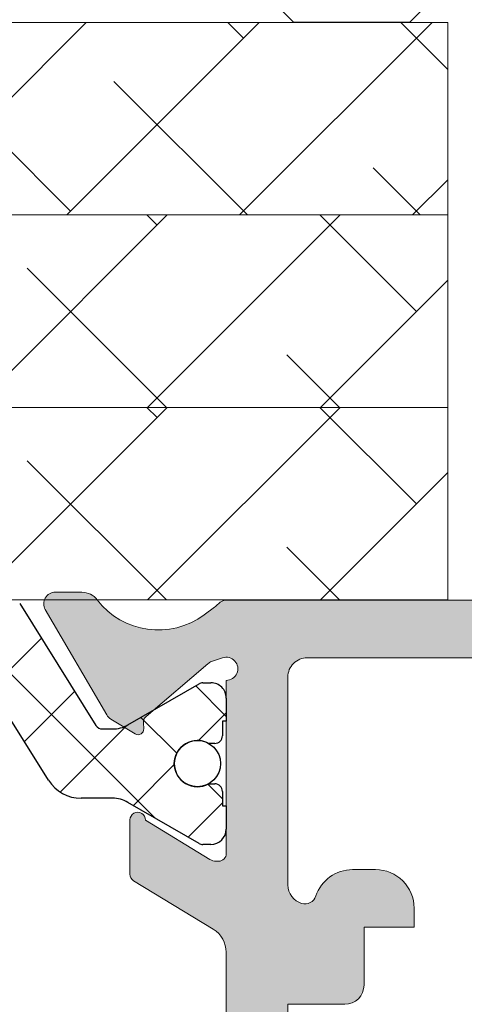
# Model space of a CAD drawing. Units: millimetres. Extents: x 1917 to 4227, y 2354 to 3401.
# Drawn here: x 2181 to 2183, y 2883 to 2888 of the extents above; entities that cross this region are included whole.
import ezdxf

# ---------------------------------------------------------------- set-up
doc = ezdxf.new("R2010")
doc.units = ezdxf.units.MM
doc.layers.add('accesorios', color=7, linetype='Continuous', lineweight=15)
doc.layers.add('perfiles', color=7, linetype='Continuous', lineweight=15)
for name, color, linetype in [('POLIAMIDAS', 252, 'Continuous'), ('SOMBREADO PERFILES', 254, 'Continuous'), ('VIDRIO', 155, 'Continuous')]:
    doc.layers.add(name, color=color, linetype=linetype)

msp = doc.modelspace()

# ---------------------------------------------------------------- hatches: boundary and pattern name
at = {"layer": 'SOMBREADO PERFILES'}
h = msp.add_hatch(color=256, dxfattribs=at)
edge = h.paths.add_edge_path()
edge.add_arc((2178.728896768539, 2875.729569990538), 0.1500000000000638, 126.5610256488954, 163.1609489748545, ccw=False)
edge.add_line((2178.639544973149, 2875.850053419526), (2178.693425025242, 2875.890011440564))
edge.add_arc((2178.931696479615, 2875.568722296598), 0.399999999999997, 37.418197091687716, 126.56102564893911, ccw=False)
edge.add_arc((2179.328807318822, 2875.87253635385), 0.1000000000000762, 217.4181970917032, 270)
edge.add_line((2179.328807318822, 2875.772536353851), (2179.466566616821, 2875.772536353851))
edge.add_arc((2179.466566616821, 2875.83253635385), 0.06000000000003639, 269.9999999996526, 390.2027189207453)
edge.add_line((2179.518421672657, 2875.862720011418), (2179.199657946686, 2876.410351151611))
edge.add_arc((2179.14780289085, 2876.380167494043), 0.06000000000009106, 30.20271892064555, 58.74988650341584)
edge.add_line((2179.178929387948, 2876.431462144625), (2179.051674393606, 2876.508682715722))
edge.add_arc((2179.036565516673, 2876.483784168338), 0.02912414503519969, 58.74988650288201, 183.6589003522542)
edge.add_line((2179.007500736779, 2876.481925568422), (2179.009486473195, 2876.450872628322))
edge.add_arc((2178.969568007111, 2876.448319969817), 0.03999999999828927, -49.51712341701858, 3.658900348200973, ccw=False)
edge.add_line((2178.995536837686, 2876.417895968791), (2178.674696415452, 2876.144038149778))
edge.add_arc((2178.635743169589, 2876.189674151319), 0.05999999999942564, 288.6589003519467, 310.4828765832348, ccw=False)
edge.add_line((2178.654939176668, 2876.13282775027), (2178.598092775619, 2876.113631743191))
edge.add_arc((2178.578896768539, 2876.170478144239), 0.06000000000000542, 90, 288.65890035215085, ccw=False)
edge.add_line((2178.578896768539, 2876.230478144239), (2178.578896768539, 2877.13047814424))
edge.add_arc((2178.618896768539, 2877.130478144239), 0.04000000000014552, 90, 179.9999999998697, ccw=False)
edge.add_line((2178.618896768539, 2877.170478144239), (2178.632474517174, 2877.170478144239))
edge.add_arc((2178.632474517174, 2877.11047814424), 0.0600000000001728, 58.61986806504018, 90, ccw=False)
edge.add_line((2178.663717334408, 2877.161702029013), (2178.998915932045, 2876.957255439904))
edge.add_arc((2179.038896768541, 2876.956017412067), 0.03999999999847069, 178.2263724999706, 360)
edge.add_line((2179.078896768539, 2876.956017412067), (2179.078896768539, 2877.237415490519))
edge.add_arc((2179.038896768539, 2877.23741549052), 0.03999999999978172, 359.9999999999349, 418.6198682312747)
edge.add_line((2179.059725313263, 2877.271564747095), (2178.646047791274, 2877.523877729328))
edge.add_arc((2178.718947697806, 2877.643400127345), 0.1399999999998608, 179.9999999999814, 238.6198682311669, ccw=False)
edge.add_line((2178.578947697806, 2877.643400127346), (2178.578947697806, 2883.38667123601))
edge.add_arc((2178.718947697806, 2883.38667123601), 0.1399999999997817, 121.38013176883311, 180, ccw=False)
edge.add_line((2178.646047791274, 2883.506193634027), (2179.059725313263, 2883.758506616261))
edge.add_arc((2179.038896768539, 2883.792655872836), 0.0399999999998451, 301.3801317687592, 360.0000000001303)
edge.add_line((2179.078896768539, 2883.792655872836), (2179.07889676854, 2884.074053951289))
edge.add_arc((2179.038896768541, 2884.074053951289), 0.03999999999832653, 6.513775987909797e-11, 181.7736274999643)
edge.add_line((2178.998915932045, 2884.072815923452), (2178.663717334407, 2883.868369334343))
edge.add_arc((2178.632474517174, 2883.919593219116), 0.0600000000001629, 270, 301.38013193495976, ccw=False)
edge.add_line((2178.632474517174, 2883.859593219117), (2178.61889676854, 2883.859593219117))
edge.add_arc((2178.618896768539, 2883.899593219116), 0.04000000000014552, 180.0000000001303, 270, ccw=False)
edge.add_line((2178.578896768539, 2883.899593219116), (2178.578896768539, 2884.799593219117))
edge.add_arc((2178.578896768539, 2884.859593219117), 0.06000000000003639, 71.34109964783528, 270, ccw=False)
edge.add_line((2178.598092775619, 2884.916439620165), (2178.654939176668, 2884.897243613086))
edge.add_arc((2178.635743169589, 2884.840397212037), 0.05999999999950126, 49.517123416765116, 71.34109964805327, ccw=False)
edge.add_line((2178.674696415453, 2884.886033213578), (2178.995536837686, 2884.612175394565))
edge.add_arc((2178.969568007111, 2884.581751393539), 0.03999999999836468, -3.658900348136001, 49.51712341706087, ccw=False)
edge.add_line((2179.009486473195, 2884.579198735034), (2179.007500736779, 2884.548145794934))
edge.add_arc((2179.036565516673, 2884.546287195018), 0.02912414503478469, 176.3410996477458, 301.250113497118)
edge.add_line((2179.051674393606, 2884.521388647634), (2179.178929387948, 2884.598609218731))
edge.add_arc((2179.14780289085, 2884.649903869313), 0.06000000000006507, 301.2501134965842, 329.7972810793544)
edge.add_line((2179.199657946687, 2884.619720211745), (2179.518421672658, 2885.167351351938))
edge.add_arc((2179.466566616821, 2885.197535009505), 0.05999999999975376, 329.7972810792173, 450.0000000003474)
edge.add_line((2179.466566616821, 2885.257535009505), (2179.328807318823, 2885.257535009505))
edge.add_arc((2179.328807318822, 2885.157535009505), 0.1000000000000455, 90, 142.5818029082968)
edge.add_arc((2178.931696479615, 2885.461349066758), 0.4000000000002218, 233.4389743510609, 322.5818029083123, ccw=False)
edge.add_line((2178.693425025242, 2885.140059922792), (2178.639544973149, 2885.18001794383))
edge.add_arc((2178.728896768536, 2885.30050137282), 0.1499999999999893, 223.1141051885922, 233.43897435263682, ccw=False)
edge.add_arc((2178.575598019126, 2885.15697613661), 0.06000000000013933, 43.11410518691964, 90.00459991014353)
edge.add_line((2178.575593202111, 2885.216976136416), (2176.334307606704, 2885.216796197986))
edge.add_arc((2176.33430278969, 2885.276796197793), 0.05999999999981399, 179.9999999998263, 270.0045999097961, ccw=False)
edge.add_line((2176.27430278969, 2885.276796197793), (2176.27430278969, 2886.216809719996))
edge.add_line((2176.27430278969, 2886.216809719996), (2175.77430278969, 2886.216809719996))
edge.add_line((2175.77430278969, 2886.216809719996), (2175.574302789691, 2886.016809719996))
edge.add_line((2175.57430278969, 2886.016809719997), (2175.57430278969, 2885.816809719996))
edge.add_line((2175.57430278969, 2885.816809719996), (2175.97430278969, 2885.816809719996))
edge.add_line((2175.97430278969, 2885.816809719996), (2175.97430278969, 2885.276809719996))
edge.add_arc((2175.91430278969, 2885.276809719996), 0.05999999999985448, -90.00000000034743, 1.3028511602897197e-10, ccw=False)
edge.add_line((2175.91430278969, 2885.216809719996), (2173.614183564007, 2885.216809719996))
edge.add_arc((2173.614183564006, 2885.016809719997), 0.1999999999999091, 90, 140.7799152211075)
edge.add_arc((2173.38176669819, 2885.20649999514), 0.09999999999996784, 270, 320.7799152210873, ccw=False)
edge.add_line((2173.38176669819, 2885.10649999514), (2172.594330748936, 2885.10649999514))
edge.add_arc((2172.594330748937, 2885.16649999514), 0.05999999999980901, 179.9999999999566, 270, ccw=False)
edge.add_line((2172.534330748937, 2885.16649999514), (2172.534330748937, 2885.816809719996))
edge.add_line((2172.534330748937, 2885.816809719996), (2172.77430278969, 2885.816809719996))
edge.add_line((2172.77430278969, 2885.816809719996), (2172.77430278969, 2886.016809719996))
edge.add_line((2172.77430278969, 2886.016809719997), (2172.574302789691, 2886.216809719997))
edge.add_line((2172.57430278969, 2886.216809719996), (2172.314146277586, 2886.216809719996))
edge.add_line((2172.314146277587, 2886.216809719996), (2172.274241344592, 2886.216809719996))
edge.add_arc((2172.274241344592, 2886.156809719997), 0.05999999999980901, 90, 180.0000000000434)
edge.add_line((2172.214241344593, 2886.156809719997), (2172.214241344593, 2881.097459660954))
edge.add_arc((2172.274241344592, 2881.097459660954), 0.05999999999985448, 180.0000000003474, 257.3432455432455)
edge.add_line((2172.261094754753, 2881.038917648898), (2172.674241344587, 2880.946138658747))
edge.add_line((2172.674241344588, 2880.946138658747), (2172.674241345426, 2881.223500399271))
edge.add_arc((2172.637528190772, 2881.266726849713), 0.05671315316940088, 310.3419606780843, 409.658040431464)
edge.add_line((2172.674241344588, 2881.309953300866), (2172.674241344588, 2881.646131423986))
edge.add_arc((2172.774241344588, 2881.646131423986), 0.1, 90, 180, ccw=False)
edge.add_line((2172.774241344588, 2881.746131423986), (2173.075328056068, 2881.746131423986))
edge.add_arc((2173.075328056068, 2881.686131423986), 0.06000000000003639, -1.737134880386293e-10, 89.99999999965257, ccw=False)
edge.add_line((2173.135328056068, 2881.686131423986), (2173.135328056069, 2881.596131423993))
edge.add_arc((2173.195328056068, 2881.596131423994), 0.05999999999985448, 180.0000000002171, 270)
edge.add_line((2173.195328056068, 2881.536131423994), (2173.474246978291, 2881.536131423995))
edge.add_line((2173.474246978291, 2881.536131423995), (2173.474246978291, 2881.250488949707))
edge.add_arc((2173.674246978291, 2881.250488949707), 0.2, 179.9999999999479, 268.5178524812492)
edge.add_line((2173.669073884444, 2881.05055586315), (2173.71683352521, 2881.049320124193))
edge.add_arc((2173.714246978287, 2880.949353580915), 0.1000000000002281, 2.6062707547680475e-10, 88.51785248104352, ccw=False)
edge.add_line((2173.814246978287, 2880.949353580915), (2173.814246978287, 2877.442923445039))
edge.add_line((2173.814246978287, 2877.442923445039), (2173.814241344588, 2877.442916356052))
edge.add_arc((2173.714241344588, 2877.442916356052), 0.1, 271.4821475187488, 359.9999999997655, ccw=False)
edge.add_line((2173.716827891511, 2877.342949812774), (2173.669068250745, 2877.341714073817))
edge.add_arc((2173.674241344592, 2877.141780987261), 0.1999999999998918, 91.48214751875217, 180.0000000001042)
edge.add_line((2173.474241344593, 2877.14178098726), (2173.474241344593, 2876.856131423986))
edge.add_line((2173.474241344593, 2876.856131423986), (2173.194241344635, 2876.856131423986))
edge.add_arc((2173.194241344634, 2876.796131424036), 0.05999999995046892, 90, 179.9999999999131)
edge.add_line((2173.134241344684, 2876.796131424036), (2173.134241344684, 2876.770018392363))
edge.add_arc((2173.074241344684, 2876.770018392363), 0.05999999999985448, 270, 359.9999999999566, ccw=False)
edge.add_line((2173.074241344684, 2876.710018392364), (2172.81424134459, 2876.710018392364))
edge.add_arc((2172.81424134459, 2876.910018392363), 0.2000000000004548, 246.42182152062009, 269.99999999968736, ccw=False)
edge.add_arc((2172.774241344588, 2876.818366878465), 0.09999999999986742, 180.0000000001042, 246.4218215209917, ccw=False)
edge.add_line((2172.674241344588, 2876.818366878465), (2172.674241345426, 2877.08230954612))
edge.add_arc((2172.637528190772, 2877.125535996562), 0.05671315316915825, 310.3419606782925, 409.6580404317442)
edge.add_line((2172.674241344588, 2877.168762447715), (2172.674241344588, 2877.446138658744))
edge.add_line((2172.674241344588, 2877.446138658744), (2172.261094754753, 2877.353359668592))
edge.add_arc((2172.274241344592, 2877.294817656536), 0.05999999999999204, 102.6567544570839, 179.9999999999566)
edge.add_line((2172.214241344593, 2877.294817656536), (2172.214241344593, 2875.306817368205))
edge.add_arc((2172.274241344592, 2875.306817368205), 0.05999999999985448, 180.0000000002171, 200.7702898224719)
edge.add_line((2172.218140763311, 2875.285540038017), (2172.402458963102, 2874.799559980458))
edge.add_line((2172.402458963102, 2874.799559980458), (2172.402458963102, 2874.591399265593))
edge.add_line((2172.402458963102, 2874.591399265593), (2172.274247606339, 2874.591399265592))
edge.add_arc((2172.274247606339, 2874.531399265592), 0.06000000000003639, 90.0000000003474, 196.5696331598725)
edge.add_line((2172.216739175034, 2874.514288440689), (2172.256600207977, 2874.306982126839))
edge.add_arc((2172.315520888145, 2874.318311444936), 0.0600000000000993, 190.8840435997593, 270)
edge.add_line((2172.315520888145, 2874.258311444936), (2172.650551622124, 2874.258311444936))
edge.add_arc((2172.650551622123, 2874.318311444935), 0.0600000000001728, 270.0000000003474, 360.0000000003909)
edge.add_line((2172.710551622124, 2874.318311444936), (2172.710551622124, 2874.789707390958))
edge.add_arc((2172.770551622123, 2874.789707390958), 0.05999999999985448, 90, 180.0000000003474, ccw=False)
edge.add_line((2172.770551622123, 2874.849707390958), (2173.399246978291, 2874.849707390958))
edge.add_arc((2173.399246978292, 2874.789707390958), 0.05999999999976353, -8.691358743817545e-11, 90, ccw=False)
edge.add_line((2173.459246978291, 2874.789707390958), (2173.459246978291, 2874.318311444935))
edge.add_arc((2173.519246978291, 2874.318311444935), 0.05999999999985448, 179.9999999999566, 270)
edge.add_line((2173.519246978291, 2874.258311444935), (2173.699246978291, 2874.258311444935))
edge.add_arc((2173.699246978291, 2874.318311444935), 0.06000000000026376, 270, 359.9999999996092)
edge.add_line((2173.759246978291, 2874.318311444935), (2173.759246978291, 2874.698311444934))
edge.add_line((2173.759246978291, 2874.698311444934), (2174.174246978291, 2874.698311444934))
edge.add_line((2174.174246978291, 2874.698311444934), (2174.174246978291, 2875.018311444936))
edge.add_line((2174.174246978291, 2875.018311444936), (2173.774246978292, 2875.018311444936))
edge.add_line((2173.774246978292, 2875.018311444936), (2173.774246978292, 2875.585536223291))
edge.add_arc((2173.834246978292, 2875.585536223291), 0.06000000000021828, 90.00000000034743, 180.0000000003908, ccw=False)
edge.add_line((2173.834246978292, 2875.645536223291), (2174.014241344588, 2875.645536223291))
edge.add_arc((2174.014241344588, 2875.745536223292), 0.1000000000000455, 270, 359.999999999974)
edge.add_line((2174.114241344588, 2875.745536223291), (2174.114241344588, 2876.638311444935))
edge.add_line((2174.114241344588, 2876.638311444935), (2174.594246978291, 2876.638311444936))
edge.add_line((2174.594246978291, 2876.638311444936), (2174.594246978291, 2876.558311444936))
edge.add_line((2174.594246978291, 2876.558311444936), (2175.334246978292, 2876.558311444936))
edge.add_line((2175.334246978292, 2876.558311444936), (2175.394246978292, 2876.618311444936))
edge.add_line((2175.394246978291, 2876.618311444936), (2175.454246978291, 2876.558311444935))
edge.add_line((2175.454246978291, 2876.558311444935), (2176.194246978292, 2876.558311444935))
edge.add_line((2176.194246978292, 2876.558311444935), (2176.194246978292, 2876.638311444936))
edge.add_line((2176.194246978292, 2876.638311444936), (2177.014246978292, 2876.638311444935))
edge.add_line((2177.014246978291, 2876.638311444935), (2177.014246978291, 2875.018311444936))
edge.add_line((2177.014246978291, 2875.018311444936), (2176.614246978291, 2875.018311444936))
edge.add_line((2176.614246978292, 2875.018311444936), (2176.614246978292, 2874.698311444934))
edge.add_line((2176.614246978292, 2874.698311444934), (2177.029246978292, 2874.698311444934))
edge.add_line((2177.029246978292, 2874.698311444934), (2177.029246978292, 2874.318311444935))
edge.add_arc((2177.089246978292, 2874.318311444936), 0.05999999999985448, 180, 270)
edge.add_line((2177.089246978292, 2874.258311444936), (2177.268246978291, 2874.258311444935))
edge.add_arc((2177.268246978291, 2874.318311444935), 0.06000000000003639, 269.9999999996526, 360.0000000001737)
edge.add_line((2177.328246978291, 2874.318311444935), (2177.328246978291, 2875.670403674433))
edge.add_arc((2177.388246978291, 2875.670403674433), 0.05999999999985448, 90, 180.0000000000434, ccw=False)
edge.add_line((2177.388246978291, 2875.730403674433), (2178.52790108972, 2875.730403674433))
edge.add_arc((2178.52790108972, 2875.790403674433), 0.06000000000026376, 269.9999999996526, 343.1609489745076)
edge = h.paths.add_edge_path(flags=16)
edge.add_arc((2173.07765536584, 2881.706111683943), 0.4036614981580218, 43.13249151950191, 82.29785719949012, ccw=False)
edge.add_arc((2173.690380601013, 2882.254595508524), 0.4188965912759497, 220.5816839000209, 268.5062234442424)
edge.add_arc((2173.674246978291, 2881.635909241576), 0.1999999999998845, 0.44031596412008867, 88.506223444579, ccw=False)
edge.add_arc((2174.074235166617, 2881.638983196647), 0.1999999999997452, 180.440315964081, 243.257306975666)
edge.add_arc((2173.894241344587, 2881.281768661625), 0.1999999999999675, -2.609112925711088e-11, 63.25730697568372, ccw=False)
edge.add_line((2174.094241344588, 2881.281768661624), (2174.094241344589, 2876.978311444934))
edge.add_line((2174.094241344588, 2876.978311444934), (2177.614241344588, 2876.978311444934))
edge.add_line((2177.614241344588, 2876.978311444934), (2177.614241344588, 2877.478311444934))
edge.add_line((2177.614241344588, 2877.478311444934), (2177.653582815123, 2877.478311444934))
edge.add_arc((2177.653582815123, 2877.228311444934), 0.2499999999999545, 0, 90, ccw=False)
edge.add_line((2177.903582815123, 2877.228311444934), (2177.903582815123, 2877.025217609856))
edge.add_arc((2177.503582815123, 2877.025217609856), 0.4, 281.9919116502842, 359.9999999999414, ccw=False)
edge.add_arc((2177.628246978291, 2876.438311444936), 0.2000000000000951, 101.9919116503847, 180.0000000000391)
edge.add_line((2177.428246978291, 2876.438311444936), (2177.428246978291, 2876.150403674433))
edge.add_arc((2177.528246978291, 2876.150403674433), 0.1, 180.0000000000261, 270)
edge.add_line((2177.528246978291, 2876.050403674433), (2178.15900124894, 2876.050403674432))
edge.add_arc((2178.15900124894, 2876.150403674432), 0.09999999999995453, 270, 360.0000000000261)
edge.add_line((2178.25900124894, 2876.150403674432), (2178.259001248939, 2884.816809719996))
edge.add_arc((2178.159001248939, 2884.816809719996), 0.1, 0, 90)
edge.add_line((2178.159001248939, 2884.916809719997), (2178.014241344588, 2884.916809719997))
edge.add_arc((2178.014241344588, 2884.816809719996), 0.1, 90, 180)
edge.add_line((2177.914241344588, 2884.816809719996), (2177.914241344588, 2884.438311444933))
edge.add_arc((2177.714241344588, 2884.438311444934), 0.2, -90, 0, ccw=False)
edge.add_line((2177.714241344588, 2884.238311444934), (2177.674241344588, 2884.238311444934))
edge.add_arc((2177.674241344588, 2884.298311444934), 0.06000000000003639, 180.0000000001737, 270, ccw=False)
edge.add_line((2177.614241344588, 2884.298311444933), (2177.614241344588, 2884.738311444934))
edge.add_line((2177.614241344588, 2884.738311444934), (2177.274241344588, 2884.738311444934))
edge.add_arc((2177.274241344589, 2884.798311444934), 0.06000000000003639, 180.0000000001737, 270, ccw=False)
edge.add_line((2177.214241344588, 2884.798311444933), (2177.214241344588, 2884.816809719996))
edge.add_arc((2177.114241344588, 2884.816809719996), 0.1, 0, 90)
edge.add_line((2177.114241344588, 2884.916809719997), (2174.554241344588, 2884.916809719997))
edge.add_arc((2174.554241344588, 2884.856809719997), 0.05999999999985448, 90, 180)
edge.add_line((2174.494241344588, 2884.856809719997), (2174.494241344588, 2884.798311444934))
edge.add_arc((2174.434241344588, 2884.798311444934), 0.06000000000021828, 270, 359.9999999998697, ccw=False)
edge.add_line((2174.434241344588, 2884.738311444934), (2174.094241344588, 2884.738311444934))
edge.add_line((2174.094241344588, 2884.738311444934), (2174.094241344589, 2884.298311444933))
edge.add_arc((2174.034241344588, 2884.298311444934), 0.06000000000021828, 270, 359.9999999998697, ccw=False)
edge.add_line((2174.034241344588, 2884.238311444934), (2173.954241344588, 2884.238311444934))
edge.add_arc((2173.954241344589, 2884.438311444934), 0.2, 180, 270, ccw=False)
edge.add_line((2173.754241344588, 2884.438311444934), (2173.754241344588, 2884.676809719997))
edge.add_arc((2173.694241344589, 2884.676809719997), 0.05999999999985448, 1.302755197530616e-10, 90.0000000003474)
edge.add_line((2173.694241344589, 2884.736809719996), (2172.674241344593, 2884.736809719996))
edge.add_arc((2172.674241344592, 2884.636809719997), 0.1, 90, 180)
edge.add_line((2172.574241344592, 2884.636809719997), (2172.574241344592, 2882.306131423986))
edge.add_arc((2172.774241344592, 2882.306131423986), 0.2, 180, 270)
edge.add_line((2172.774241344592, 2882.106131423986), (2173.131755390524, 2882.106131423986))
edge = h.paths.add_edge_path(flags=16)
edge.add_line((2173.774241344589, 2876.025536223292), (2173.774241344589, 2876.496131424011))
edge.add_arc((2173.714241344588, 2876.496131424011), 0.06000000000021828, 1.302755197522717e-10, 90)
edge.add_line((2173.714241344588, 2876.556131424011), (2173.663616191462, 2876.556131424011))
edge.add_arc((2173.663616191256, 2876.156131423922), 0.4000000000887667, 89.99999997045352, 136.812166383459)
edge.add_arc((2173.077655365392, 2876.706151164504), 0.4036614986009223, 277.7021427985228, 316.81216637394056, ccw=False)
edge.add_line((2173.131755390122, 2876.306131424019), (2172.594241344592, 2876.306131424019))
edge.add_arc((2172.594241344592, 2876.246131424019), 0.05999999999980901, 90, 180.0000000000434)
edge.add_line((2172.534241344592, 2876.246131424019), (2172.534241344592, 2875.365462601369))
edge.add_arc((2172.594241344593, 2875.36546260137), 0.06000000000058208, 180.000000000304, 200.7702898223067)
edge.add_line((2172.538140763311, 2875.344185271183), (2172.589628793748, 2875.208430060771))
edge.add_arc((2172.645729375029, 2875.229707390958), 0.05999999999981689, 200.7702898223501, 270.0000000003474)
edge.add_line((2172.645729375029, 2875.169707390958), (2173.394246978292, 2875.169707390958))
edge.add_arc((2173.394246978292, 2875.229707390958), 0.05999999999985448, 270, 360)
edge.add_line((2173.454246978292, 2875.229707390958), (2173.454246978292, 2875.765536223291))
edge.add_arc((2173.654246978292, 2875.765536223291), 0.2, 90, 180, ccw=False)
edge.add_line((2173.654246978292, 2875.965536223292), (2173.714241344588, 2875.965536223292))
edge.add_arc((2173.714241344588, 2876.025536223292), 0.05999999999999091, 270, 359.9999999998697)
edge = h.paths.add_edge_path()
edge.add_arc((2181.782020809852, 2885.156809719997), 0.06000000000040095, 90, 136.8236645481342, ccw=False)
edge.add_line((2181.782020809852, 2885.216809719998), (2184.124427543927, 2885.216809719998))
edge.add_arc((2184.124427543926, 2885.116809719946), 0.1000000000520686, 85.19130817214989, 89.99999999979161, ccw=False)
edge.add_line((2184.132810445065, 2885.216457735375), (2184.959819651642, 2885.146885487603))
edge.add_arc((2184.964849392249, 2885.206674296785), 0.0599999999504154, 265.1913082396345, 335.4467897372925)
edge.add_arc((2185.073998482808, 2885.156809719997), 0.05999999999972786, 90, 155.4467896699932, ccw=False)
edge.add_line((2185.073998482808, 2885.216809719997), (2185.313998482808, 2885.216809719998))
edge.add_line((2185.313998482808, 2885.216809719998), (2185.313998482808, 2884.996809719998))
edge.add_line((2185.313998482808, 2884.996809719998), (2185.753998482807, 2884.996809719998))
edge.add_line((2185.753998482807, 2884.996809719998), (2185.753998482809, 2887.536809719998))
edge.add_arc((2185.693998482809, 2887.536809719998), 0.05999999999985448, 0, 90)
edge.add_line((2185.693998482809, 2887.596809719998), (2185.493998482808, 2887.596809719998))
edge.add_line((2185.493998482808, 2887.596809719998), (2185.493998482807, 2887.336809719998))
edge.add_line((2185.493998482807, 2887.336809719998), (2185.373901112745, 2887.336809719998))
edge.add_arc((2185.373901112745, 2887.436809719998), 0.1000000000000455, 178.0010018874637, 270.00000000020844, ccw=False)
edge.add_line((2185.273961969033, 2887.440297922109), (2185.273961969033, 2887.696809719997))
edge.add_arc((2185.473961969033, 2887.696809719997), 0.2, 90, 180, ccw=False)
edge.add_line((2185.473961969033, 2887.896809719998), (2185.693998482809, 2887.896809719998))
edge.add_arc((2185.693998482809, 2887.956809719998), 0.05999999999985448, 270, 360)
edge.add_line((2185.753998482809, 2887.956809719998), (2185.753998482809, 2890.238117018481))
edge.add_arc((2185.693998482809, 2890.238117018481), 0.06000000000021828, 359.9999999999131, 450)
edge.add_line((2185.693998482809, 2890.298117018482), (2185.093880467463, 2890.298117018482))
edge.add_arc((2185.093880467463, 2890.238117018481), 0.06000000000008186, 90.0000000003474, 180.0000000001303)
edge.add_line((2185.033880467463, 2890.238117018481), (2185.033880467464, 2890.068117018481))
edge.add_arc((2184.913880467464, 2890.068117018481), 0.1200000000000728, -180, 0, ccw=False)
edge.add_line((2184.793880467464, 2890.068117018481), (2184.793880467463, 2890.298117018482))
edge.add_line((2184.793880467463, 2890.298117018482), (2184.553880467464, 2890.298117018482))
edge.add_line((2184.553880467463, 2890.298117018482), (2184.553880467464, 2888.798117018482))
edge.add_line((2184.553880467463, 2888.798117018482), (2184.793880467463, 2888.798117018482))
edge.add_line((2184.793880467463, 2888.798117018482), (2184.793880467463, 2889.028117018481))
edge.add_arc((2184.913880467463, 2889.028117018481), 0.1200000000000728, 0, 180, ccw=False)
edge.add_line((2185.033880467463, 2889.028117018481), (2185.033880467463, 2888.738117018482))
edge.add_arc((2184.833880467463, 2888.738117018481), 0.2, -90, 7.821654435247183e-11, ccw=False)
edge.add_line((2184.833880467463, 2888.538117018481), (2184.353880467464, 2888.538117018481))
edge.add_arc((2184.353880467464, 2888.598117018481), 0.05999999999999091, 179.9999999997829, 270, ccw=False)
edge.add_line((2184.293880467464, 2888.598117018481), (2184.293880467464, 2888.718117018481))
edge.add_arc((2184.233880467464, 2888.718117018481), 0.06000000000021828, 3.474013860060578e-10, 90)
edge.add_line((2184.233880467464, 2888.778117018481), (2183.693880467464, 2888.778117018481))
edge.add_arc((2183.693880467464, 2888.878117018481), 0.1, 180, 270, ccw=False)
edge.add_line((2183.593880467464, 2888.878117018481), (2183.593880467464, 2889.248117018481))
edge.add_arc((2183.693880467464, 2889.248117018481), 0.1, 90, 180, ccw=False)
edge.add_line((2183.693880467464, 2889.348117018481), (2183.833880467464, 2889.348117018481))
edge.add_line((2183.833880467464, 2889.348117018481), (2183.833880467464, 2889.098117018481))
edge.add_line((2183.833880467464, 2889.098117018481), (2184.293880467464, 2889.098117018481))
edge.add_line((2184.293880467464, 2889.098117018481), (2184.293880467464, 2890.298117018481))
edge.add_line((2184.293880467463, 2890.298117018481), (2183.833880467463, 2890.298117018481))
edge.add_line((2183.833880467464, 2890.298117018481), (2183.833880467464, 2890.048117018481))
edge.add_line((2183.833880467464, 2890.048117018481), (2183.693880467464, 2890.048117018481))
edge.add_arc((2183.693880467464, 2890.148117018481), 0.1, 180, 270, ccw=False)
edge.add_line((2183.593880467463, 2890.148117018481), (2183.593880467463, 2890.518117018481))
edge.add_arc((2183.693880467464, 2890.518117018481), 0.1, 90, 180, ccw=False)
edge.add_line((2183.693880467464, 2890.618117018481), (2185.973908337087, 2890.618117018481))
edge.add_arc((2185.973998482808, 2890.518117059112), 0.1000000000001797, 2.5977442419389263e-11, 90.05164970114748, ccw=False)
edge.add_line((2186.073998482809, 2890.518117059112), (2186.073998482809, 2877.658311444937))
edge.add_line((2186.073998482809, 2877.658311444937), (2185.993998482809, 2877.658311444937))
edge.add_arc((2185.993998482809, 2877.858311444937), 0.2, 180, 270, ccw=False)
edge.add_line((2185.793998482809, 2877.858311444937), (2185.793998482809, 2877.898311444937))
edge.add_arc((2185.73399848281, 2877.898311444937), 0.05999999999985448, 359.9999999999566, 450)
edge.add_line((2185.73399848281, 2877.958311444936), (2184.774084777442, 2877.958311444936))
edge.add_arc((2184.774084777442, 2877.898311444937), 0.05999999999985448, 90, 180)
edge.add_line((2184.714084777442, 2877.898311444937), (2184.714084777442, 2876.218311444936))
edge.add_arc((2184.554084777442, 2876.218311444936), 0.1599999999998545, -90, 0, ccw=False)
edge.add_line((2184.554084777442, 2876.058311444936), (2184.474084777442, 2876.058311444936))
edge.add_arc((2184.474084777443, 2876.118311444936), 0.06000000000049113, 180.0000000002605, 269.9999999996526, ccw=False)
edge.add_line((2184.414084777442, 2876.118311444936), (2184.414084777442, 2876.996122912682))
edge.add_arc((2184.354084777442, 2876.996122912682), 0.06000000000021828, 8.685034650151446e-11, 90)
edge.add_line((2184.354084777442, 2877.056122912683), (2182.178663856036, 2877.056122912683))
edge.add_arc((2182.178663856036, 2876.996122912682), 0.06000000000030923, 90.0000000003474, 179.9999999999131)
edge.add_line((2182.118663856036, 2876.996122912682), (2182.118663856036, 2875.9372972229))
edge.add_arc((2182.018663856035, 2875.9372972229), 0.1, -90, 0, ccw=False)
edge.add_line((2182.018663856035, 2875.837297222899), (2181.755565962596, 2875.837297222899))
edge.add_arc((2181.755565962596, 2875.8972972229), 0.05999999999999091, 233.4389743510736, 270, ccw=False)
edge.add_line((2181.71982524444, 2875.849103851305), (2181.664349780188, 2875.890245047009))
edge.add_arc((2181.426078325814, 2875.568955903042), 0.399999999999997, 53.43897435106087, 142.5818029083123)
edge.add_arc((2181.028967486607, 2875.872769960295), 0.1000000000000486, 270, 322.5818029083175, ccw=False)
edge.add_line((2181.028967486607, 2875.772769960295), (2180.891208188609, 2875.772769960295))
edge.add_arc((2180.891208188608, 2875.832769960296), 0.06000000000003639, 149.7972810792547, 270.00000000034737, ccw=False)
edge.add_line((2180.839353132772, 2875.862953617863), (2181.158116858743, 2876.410584758055))
edge.add_arc((2181.20997191458, 2876.380401100488), 0.06000000000009106, 121.25011349658419, 149.7972810793544, ccw=False)
edge.add_line((2181.178845417481, 2876.43169575107), (2181.306100411824, 2876.508916322168))
edge.add_arc((2181.321209288756, 2876.484017774782), 0.02912414503519969, -3.658900352254193, 121.25011349711801, ccw=False)
edge.add_line((2181.350274068651, 2876.482159174867), (2181.348288332235, 2876.451106234767))
edge.add_arc((2181.388206798319, 2876.448553576262), 0.03999999999828927, 176.341099651799, 229.5171234170609)
edge.add_line((2181.362237967744, 2876.418129575236), (2181.683078389977, 2876.144271756223))
edge.add_arc((2181.722031635841, 2876.189907757763), 0.05999999999942564, 229.5171234167651, 251.3410996480533)
edge.add_line((2181.702835628762, 2876.133061356715), (2181.759682029811, 2876.113865349635))
edge.add_arc((2181.77887803689, 2876.170711750684), 0.06000000000000542, 251.3410996478492, 450)
edge.add_line((2181.77887803689, 2876.230711750684), (2181.77887803689, 2877.130711750684))
edge.add_arc((2181.73887803689, 2877.130711750684), 0.04000000000014552, 1.302755197522717e-10, 90)
edge.add_line((2181.73887803689, 2877.170711750684), (2181.725300288256, 2877.170711750684))
edge.add_arc((2181.725300288255, 2877.110711750684), 0.0600000000001728, 90, 121.3801319349598)
edge.add_line((2181.694057471022, 2877.161935635458), (2181.358858873385, 2876.957489046349))
edge.add_arc((2181.318878036888, 2876.956251018512), 0.03999999999847069, -180, 1.77362750002942, ccw=False)
edge.add_line((2181.27887803689, 2876.956251018512), (2181.278878036891, 2877.237649096965))
edge.add_arc((2181.31887803689, 2877.237649096964), 0.03999999999978172, 121.3801317687253, 180.0000000000651, ccw=False)
edge.add_line((2181.298049492167, 2877.271798353541), (2181.711779799216, 2877.524143530794))
edge.add_arc((2181.638879892686, 2877.643665928811), 0.1399999999997832, 301.3801317688524, 360.0035380453287)
edge.add_line((2181.778879892418, 2877.643674573886), (2181.778525247373, 2883.386863993561))
edge.add_arc((2181.63852524764, 2883.386855348486), 0.1399999999996731, 0.003538045235642268, 58.61986823114758)
edge.add_line((2181.711425154172, 2883.506377746502), (2181.298049492167, 2883.75850661626))
edge.add_arc((2181.31887803689, 2883.792655872836), 0.03999999999988393, 179.9999999998697, 238.6198682312747, ccw=False)
edge.add_line((2181.27887803689, 2883.792655872836), (2181.27887803689, 2884.074053951289))
edge.add_arc((2181.318878036888, 2884.074053951289), 0.03999999999832653, -1.77362750002942, 179.9999999999349, ccw=False)
edge.add_line((2181.358858873385, 2884.072815923452), (2181.694057471022, 2883.868369334343))
edge.add_arc((2181.725300288255, 2883.919593219116), 0.0600000000001629, 238.6198680650402, 270)
edge.add_line((2181.725300288255, 2883.859593219117), (2181.73887803689, 2883.859593219117))
edge.add_arc((2181.73887803689, 2883.899593219116), 0.04000000000014552, 270, 359.9999999998697)
edge.add_line((2181.77887803689, 2883.899593219116), (2181.77887803689, 2884.799593219117))
edge.add_arc((2181.77887803689, 2884.859593219117), 0.06000000000003639, 270, 468.6589003521509)
edge.add_line((2181.75968202981, 2884.916439620165), (2181.702835628761, 2884.897243613086))
edge.add_arc((2181.722031635841, 2884.840397212037), 0.05999999999950126, 108.6589003519467, 130.4828765832349)
edge.add_line((2181.683078389977, 2884.886033213578), (2181.362237967743, 2884.612175394565))
edge.add_arc((2181.388206798319, 2884.581751393539), 0.03999999999836468, 130.4828765829391, 183.658900348136)
edge.add_line((2181.348288332236, 2884.579198735034), (2181.350274068652, 2884.548145794934))
edge.add_arc((2181.321209288756, 2884.546287195018), 0.02912414503478469, -121.25011349711798, 3.658900352254193, ccw=False)
edge.add_line((2181.306100411824, 2884.521388647634), (2181.178845417481, 2884.598609218731))
edge.add_arc((2181.20997191458, 2884.649903869313), 0.06000000000006507, 210.2027189206456, 238.74988650341578, ccw=False)
edge.add_line((2181.158116858743, 2884.619720211745), (2180.839353132772, 2885.167351351938))
edge.add_arc((2180.891208188608, 2885.197535009505), 0.05999999999975376, 89.99999999965257, 210.2027189207828, ccw=False)
edge.add_line((2180.891208188608, 2885.257535009505), (2181.028967486607, 2885.257535009505))
edge.add_arc((2181.028967486607, 2885.157535009505), 0.1000000000000455, 37.41819709170318, 90, ccw=False)
edge.add_arc((2181.426078325814, 2885.461349066758), 0.4000000000002218, 217.4181970916877, 306.5610256489391)
edge.add_line((2181.664349780188, 2885.140059922792), (2181.71822983228, 2885.18001794383))
edge.add_arc((2181.628878036893, 2885.300501372819), 0.1499999999998407, 306.5610256475783, 316.8236645467781)
edge = h.paths.add_edge_path(flags=16)
edge.add_line((2184.822641072319, 2884.858972178685), (2184.922554777686, 2884.850391801183))
edge.add_arc((2184.913998482808, 2884.750758524523), 0.1000000000001196, 13.3121426680068, 85.09160260431258, ccw=False)
edge.add_arc((2185.108624502125, 2884.796809719998), 0.09999999999988014, 193.3121426681309, 270)
edge.add_line((2185.108624502125, 2884.696809719997), (2185.733998482808, 2884.696809719997))
edge.add_arc((2185.733998482809, 2884.636809719998), 0.05999999999985448, 0, 90, ccw=False)
edge.add_line((2185.793998482808, 2884.636809719998), (2185.793998482809, 2878.298311444937))
edge.add_arc((2185.733998482809, 2878.298311444937), 0.06000000000021828, 270, 359.9999999995658, ccw=False)
edge.add_line((2185.733998482809, 2878.238311444937), (2184.774084777441, 2878.238311444937))
edge.add_arc((2184.774084777441, 2878.298311444937), 0.05999999999989996, 180.0000000000434, 270.00000000034737, ccw=False)
edge.add_line((2184.714084777442, 2878.298311444937), (2184.714084777441, 2884.759338902026))
edge.add_arc((2184.814084777441, 2884.759338902026), 0.09999999999963621, 85.09160260409601, 180.0000000000261, ccw=False)
edge = h.paths.add_edge_path(flags=16)
edge.add_line((2184.394084777442, 2883.516122912683), (2184.094084777442, 2883.516122912683))
edge.add_line((2184.094084777442, 2883.516122912683), (2184.094084777442, 2883.616122912683))
edge.add_arc((2184.294084777442, 2883.616122912683), 0.2, 90, 180, ccw=False)
edge.add_line((2184.294084777442, 2883.816122912683), (2184.394084777441, 2883.816122912683))
edge.add_line((2184.394084777441, 2883.816122912683), (2184.394084777441, 2884.716809719998))
edge.add_arc((2184.194084777441, 2884.716809719998), 0.2, 0, 90)
edge.add_line((2184.194084777441, 2884.916809719998), (2182.198627979397, 2884.916809719998))
edge.add_arc((2182.198627979397, 2884.816809719997), 0.1000000000001364, 90, 180.0002506254258)
edge.add_line((2182.098627979398, 2884.816809282574), (2182.09864429607, 2883.736121128531))
edge.add_arc((2182.19864429606, 2883.736122638372), 0.1000000000001204, 180.0008650751258, 253.4372460257947)
edge.add_arc((2182.187241682685, 2883.697782314845), 0.06000000000024461, 253.4372460256196, 341.6947163800928)
edge.add_arc((2182.434084777443, 2883.616121512925), 0.2000000000000578, 90.0002506256082, 161.6947163802822, ccw=False)
edge.add_line((2182.434083902594, 2883.816121512923), (2182.554083902594, 2883.816122037831))
edge.add_arc((2182.554084777442, 2883.616122037833), 0.2000000000000944, 0, 90.00025062550401, ccw=False)
edge.add_line((2182.754084777442, 2883.616122037833), (2182.754084777442, 2883.516122912683))
edge.add_line((2182.754084777442, 2883.516122912683), (2182.494084777442, 2883.516122912683))
edge.add_line((2182.494084777443, 2883.516122912683), (2182.494084777443, 2883.216122912683))
edge.add_arc((2182.394084777443, 2883.216122912683), 0.1, -90, 0, ccw=False)
edge.add_line((2182.394084777443, 2883.116122912683), (2182.098647105119, 2883.116122912683))
edge.add_line((2182.098647105119, 2883.116122912683), (2182.098659707847, 2877.696122912683))
edge.add_line((2182.098659707847, 2877.696122912683), (2182.394084777443, 2877.696122912683))
edge.add_arc((2182.394084777443, 2877.596122912683), 0.1, 0, 90, ccw=False)
edge.add_line((2182.494084777443, 2877.596122912683), (2182.494084777443, 2877.356122912683))
edge.add_line((2182.494084777443, 2877.356122912683), (2184.394084777442, 2877.356122912683))
edge.add_line((2184.394084777442, 2877.356122912683), (2184.394084777442, 2883.516122912683))

# ---------------------------------------------------------------- linework, layer by layer
at = {"layer": 'accesorios'}
for p, q in [((2182.929451652712, 2888.218117018479), (2177.329451652712, 2888.218117018479)), ((2180.970319774311, 2887.238183331039), (2179.990386086872, 2888.218117018479)), ((2180.052227849645, 2887.218117018479), (2181.052227849645, 2888.21811701848)), ((2180.950253461751, 2887.218117018479), (2181.950253461751, 2888.218117018479)), ((2181.868345386419, 2888.136208943145), (2181.786437311085, 2888.218117018479)), ((2181.848279073859, 2887.218117018479), (2182.848279073859, 2888.218117018479)), ((2182.929451652712, 2887.973128288959), (2182.684462923192, 2888.218117018479)), ((2182.929451652712, 2887.218117018479), (2182.929451652712, 2888.218117018479)), ((2181.888411698978, 2887.218117018479), (2181.194826177339, 2887.911702540119)), ((2182.786437311085, 2887.218117018479), (2182.541864595499, 2887.462689734065)), ((2182.746304685966, 2887.218117018479), (2182.929451652712, 2887.401263985226)), ((2177.329451652712, 2887.218117018479), (2182.929451652712, 2887.218117018479)), ((2182.929451652712, 2887.218117018479), (2177.329451652712, 2887.218117018479)), ((2180.472356027202, 2886.218117018479), (2181.472356027202, 2887.21811701848)), ((2181.419332580364, 2887.165093571643), (2181.366309133527, 2887.21811701848)), ((2181.370381639309, 2886.218117018479), (2182.370381639309, 2887.21811701848)), ((2182.766370998525, 2886.71608076559), (2182.264334745635, 2887.21811701848)), ((2182.929451652712, 2886.218117018479), (2182.929451652712, 2887.218117018479)), ((2181.468283521422, 2886.218117018479), (2180.745813371284, 2886.940587168616)), ((2182.268407251416, 2886.218117018479), (2182.929451652712, 2886.879161419776)), ((2182.366309133528, 2886.218117018479), (2182.092851789445, 2886.491574362562)), ((2182.929451652712, 2886.218117018479), (2177.329451652712, 2886.218117018479)), ((2177.329451652712, 2886.218117018479), (2182.929451652712, 2886.218117018479)), ((2180.472356027201, 2885.218117018479), (2181.472356027202, 2886.218117018479)), ((2181.419332580365, 2886.165093571643), (2181.366309133528, 2886.218117018479)), ((2181.370381639308, 2885.218117018479), (2182.370381639309, 2886.218117018479)), ((2182.766370998525, 2885.716080765589), (2182.264334745635, 2886.218117018479)), ((2182.929451652712, 2885.218117018479), (2182.929451652712, 2886.218117018479)), ((2181.468283521422, 2885.218117018479), (2180.745813371284, 2885.940587168616)), ((2182.268407251416, 2885.218117018479), (2182.929451652712, 2885.879161419776)), ((2182.366309133528, 2885.218117018479), (2182.092851789445, 2885.491574362562)), ((2177.329451652712, 2885.218117018479), (2182.929451652712, 2885.218117018479))]:
    msp.add_line(p, q, dxfattribs=at)
at = {"layer": 'perfiles'}
for p, q in [((2180.891208188608, 2885.257535009505), (2181.028967486607, 2885.257535009505)), ((2181.782020809852, 2885.216809719998), (2184.124427543927, 2885.216809719998)), ((2181.158116858743, 2884.619720211745), (2180.839353132772, 2885.167351351938)), ((2181.664349780188, 2885.140059922792), (2181.71822983228, 2885.18001794383)), ((2181.683078389977, 2884.886033213578), (2181.362237967744, 2884.612175394565)), ((2181.75968202981, 2884.916439620165), (2181.702835628762, 2884.897243613086)), ((2184.194084777441, 2884.916809719998), (2182.198627979397, 2884.916809719998)), ((2181.77887803689, 2883.899593219116), (2181.77887803689, 2884.799593219117)), ((2182.098627979398, 2884.816809282574), (2182.098644296071, 2883.736121128532)), ((2181.306100411824, 2884.521388647634), (2181.178845417481, 2884.59860921873)), ((2181.348288332236, 2884.579198735034), (2181.350274068651, 2884.548145794934)), ((2181.27887803689, 2883.792655872836), (2181.27887803689, 2884.074053951289)), ((2181.358858873385, 2884.072815923452), (2181.694057471022, 2883.868369334343)), ((2181.725300288255, 2883.859593219117), (2181.73887803689, 2883.859593219116)), ((2182.434083902594, 2883.816121512923), (2182.554083902594, 2883.816122037831)), ((2181.711425154172, 2883.506377746502), (2181.298049492167, 2883.75850661626)), ((2182.754084777442, 2883.616122037833), (2182.754084777442, 2883.516122912683)), ((2182.754084777442, 2883.516122912683), (2182.494084777443, 2883.516122912683)), ((2182.494084777443, 2883.516122912683), (2182.494084777443, 2883.216122912683)), ((2181.778879892418, 2877.643674573886), (2181.778525247373, 2883.386863993561)), ((2182.394084777443, 2883.116122912683), (2182.098647105119, 2883.116122912683)), ((2182.098647105119, 2883.116122912683), (2182.098659707847, 2877.696122912683))]:
    msp.add_line(p, q, dxfattribs=at)
for centre, radius, start, end in [((2180.891208188608, 2885.197535009505), 0.06000000000001414, 90.00000000002606, 210.2027189206218), ((2181.028967486607, 2885.157535009505), 0.1000000000002501, 37.41819709173372, 90.00000000002606), ((2181.426078325814, 2885.461349066758), 0.4000000000001239, 217.4181970917337, 306.5610256489715), ((2181.628878036893, 2885.30050137282), 0.1500000000005401, 306.561025647407, 316.823664546599), ((2181.782020809852, 2885.156809719997), 0.06000000000029424, 89.9999999997655, 136.8236645479242), ((2181.722031635842, 2884.840397212037), 0.05999999999989798, 108.6589003522535, 130.4828765835101), ((2181.77887803689, 2884.859593219117), 0.06000000000005912, 269.9999999999739, 108.6589003521433), ((2182.198627979397, 2884.816809719997), 0.1000000000001364, 89.99999999992184, 180.0002506253998), ((2181.20997191458, 2884.649903869313), 0.06000000000025879, 210.2027189208678, 238.749886503643), ((2181.388206798319, 2884.581751393539), 0.03999999999829369, 130.4828765833993, 183.6589003484097), ((2181.321209288755, 2884.546287195018), 0.02912414503500883, 238.7498865033385, 3.658900352299844), ((2181.318878036888, 2884.074053951289), 0.03999999999842885, 358.2263724999993, 180), ((2181.725300288255, 2883.919593219116), 0.06000000000007175, 238.6198680649854, 269.9999999999479), ((2181.73887803689, 2883.899593219116), 0.04000000000007731, 270.0000000002345, 1.563306237032948e-10), ((2182.434084777443, 2883.616121512925), 0.1999999999997989, 90.00025062558215, 161.6947163802772), ((2182.554084777442, 2883.616122037833), 0.2000000000001399, 0, 90.00025062545188), ((2181.31887803689, 2883.792655872836), 0.03999999999998883, 179.9999999998176, 238.6198682309791), ((2182.19864429606, 2883.736122638372), 0.1000000000001943, 180.0008650750476, 253.4372460257134), ((2182.187241682685, 2883.697782314845), 0.06000000000027994, 253.437246025822, 341.6947163801669), ((2181.63852524764, 2883.386855348486), 0.1399999999998834, 0.003538045235633879, 58.61986823104123), ((2182.394084777443, 2883.216122912683), 0.1000000000000227, 269.9999999999218, 359.9999999999218)]:
    msp.add_arc(centre, radius, start, end, dxfattribs=at)
at = {"layer": 'POLIAMIDAS'}
for p, q in [((2180.256492189659, 2885.236904771647), (2181.409339830908, 2884.084057130399)), ((2180.706375507495, 2885.199298849356), (2181.102294301872, 2884.565707482626)), ((2180.819127886347, 2885.018860499792), (2180.557882792248, 2884.757615405692)), ((2180.855743487477, 2884.280923674763), (2180.506843773675, 2884.839297475526)), ((2181.268327723825, 2884.568340032435), (2181.637615591497, 2884.781545869894)), ((2181.657615407707, 2884.786904747633), (2181.69887803689, 2884.786904747633)), ((2180.991804772451, 2884.742524579842), (2180.730554469544, 2884.481274276934)), ((2181.620029762324, 2884.77139281109), (2181.77887803689, 2884.612544536524)), ((2181.77887803689, 2884.706904747633), (2181.77887803689, 2884.586905087379)), ((2181.778878036889, 2884.631572232174), (2181.634097421783, 2884.486791617067)), ((2181.335365773264, 2884.607043994096), (2181.521650686265, 2884.420759081094)), ((2181.77887803689, 2884.586905087379), (2181.758898559961, 2884.586905087379)), ((2181.758898559961, 2884.586905087379), (2181.758898559961, 2884.511904630808)), ((2181.264483699333, 2884.56619070067), (2180.917056658112, 2884.21876365945)), ((2181.136216058073, 2884.546904521481), (2181.188328458982, 2884.546904521481)), ((2181.718898559961, 2884.471904630808), (2181.686982407495, 2884.471904630808)), ((2181.509000557308, 2884.361694752592), (2181.296506494233, 2884.149200689516)), ((2181.682741712159, 2884.2596680552), (2181.758898559961, 2884.183511207399)), ((2181.686982407487, 2884.261904912502), (2181.718898559961, 2884.261904912487)), ((2181.758898559961, 2884.221904912487), (2181.758898559961, 2884.146904455916)), ((2181.188328266358, 2884.186905133025), (2181.025354602989, 2884.186905133025)), ((2181.637615591497, 2883.9522636734), (2181.2683275312, 2884.16546962207)), ((2181.75889855996, 2884.162579949192), (2181.581170483292, 2883.984851872523)), ((2181.758898559961, 2884.146904455916), (2181.77887803689, 2884.146904455916)), ((2181.77887803689, 2884.146904455916), (2181.77887803689, 2884.026904795662)), ((2181.69887803689, 2883.946904795662), (2181.657615407707, 2883.946904795662))]:
    msp.add_line(p, q, dxfattribs=at)
msp.add_circle((2181.628887402715, 2884.366904771647), 0.12, dxfattribs=at)
for centre, radius, start, end in [((2181.657615407708, 2884.746904747632), 0.04000000000042403, 90.00000000096402, 119.999696016482), ((2181.69887803689, 2884.706904747633), 0.08000000000015461, 359.9999999998176, 89.99999999984367), ((2181.136216058073, 2884.58690452148), 0.03999999999974448, 212.0004531477903, 269.9999999999479), ((2181.188328458982, 2884.70690452148), 0.1599999999995134, 270, 299.999696015549), ((2181.628887402723, 2884.366904771653), 0.1200000000086079, 61.04483671335393, 180.0000000024231), ((2181.718898559961, 2884.511904630808), 0.03999999999973625, 270, 0), ((2181.628887402715, 2884.366904771647), 0.1200000000002319, 179.9999999999218, 298.9551632890585), ((2181.025354602989, 2884.386905133024), 0.1999999999999318, 211.9991910891717, 270), ((2181.718898559961, 2884.221904912487), 0.03999999999996362, 359.9999999996613, 89.99999999966128), ((2181.188328266358, 2884.026905133025), 0.1599999999996396, 60.00030398445097, 89.99999999997395), ((2181.69887803689, 2884.026904795662), 0.07999999999992724, 270, 0), ((2181.657615407707, 2883.986904795662), 0.04000000000019099, 240.0003039847211, 270.0000000002345)]:
    msp.add_arc(centre, radius, start, end, dxfattribs=at)
at = {"layer": 'VIDRIO'}
for p, q in [((2182.129451652713, 2888.218117018479), (2181.929451652712, 2888.41811701848)), ((2182.929451652712, 2888.41811701848), (2182.729451652713, 2888.218117018479)), ((2182.729451652713, 2888.218117018479), (2182.129451652713, 2888.218117018479))]:
    msp.add_line(p, q, dxfattribs=at)

doc.saveas('drawing.dxf')
